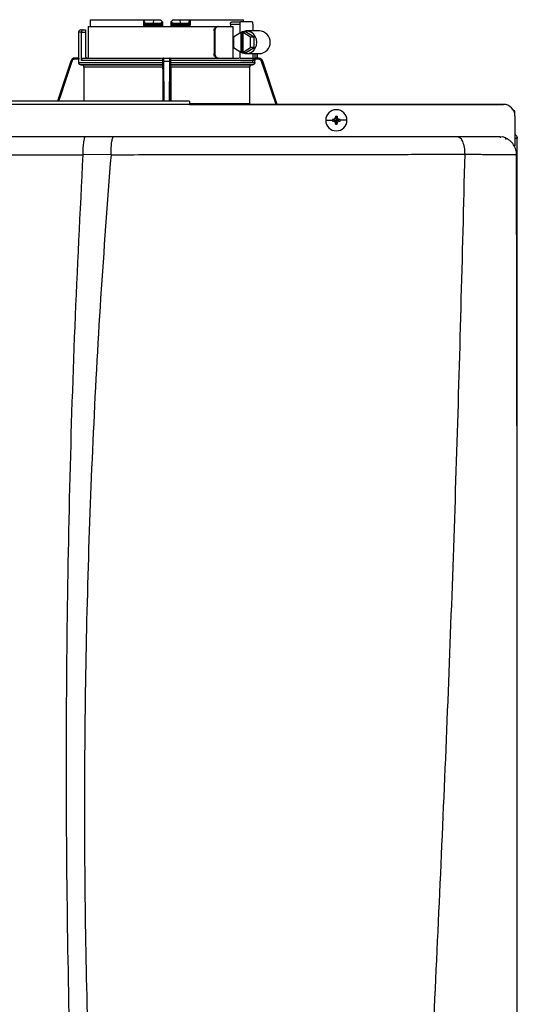
# Model space of a CAD drawing. Units: inches. Extents: x 0.7 to 15.3, y 2.5 to 7.7.
# Drawn here: x 4.9 to 5.5, y 6.5 to 7.7 of the extents above; entities that cross this region are included whole.
import ezdxf

# ---------------------------------------------------------------- set-up
doc = ezdxf.new("R2010")
doc.units = ezdxf.units.IN
doc.header["$MEASUREMENT"] = 0

# ---------------------------------------------------------------- blocks, each defined once
blk = doc.blocks.new('NPE-A')
at = {"color": 7, "linetype": 'Continuous', "lineweight": 25}
for p, q in [((0.0712, 1.2923), (0.0712, 1.2594)), ((0.0712, 1.2923), (0.2055, 1.2923)), ((0.073, 1.297), (0.073, 1.2923)), ((0.0731, 1.2993), (0.1285, 1.2993)), ((0.1285, 1.2993), (0.1285, 1.2946)), ((0.1285, 1.2993), (0.1293, 1.2993)), ((0.1293, 1.2946), (0.1285, 1.2946)), ((0.1293, 1.2984), (0.1293, 1.2993)), ((0.1293, 1.2993), (0.1391, 1.2993)), ((0.1293, 1.2984), (0.1293, 1.2946)), ((0.1311, 1.2946), (0.1293, 1.2946)), ((0.1313, 1.2934), (0.1304, 1.2934)), ((0.1311, 1.2958), (0.1311, 1.2946)), ((0.1311, 1.2958), (0.1387, 1.2958)), ((0.1461, 1.2946), (0.1311, 1.2946)), ((0.1462, 1.2934), (0.1313, 1.2934)), ((0.1391, 1.2993), (0.1387, 1.2958)), ((0.1387, 1.2958), (0.1461, 1.2958)), ((0.1391, 1.2993), (0.1462, 1.2993)), ((0.1461, 1.2946), (0.1461, 1.2958)), ((0.1474, 1.2935), (0.1474, 1.2934)), ((0.1486, 1.2951), (0.1486, 1.297)), ((0.157, 1.297), (0.1569, 1.2946)), ((0.157, 1.297), (0.1569, 1.2951)), ((0.1582, 1.2934), (0.1581, 1.2935)), ((0.1594, 1.2993), (0.1665, 1.2993)), ((0.1595, 1.2958), (0.1594, 1.2946)), ((0.1745, 1.2946), (0.1594, 1.2946)), ((0.1742, 1.2934), (0.1594, 1.2934)), ((0.1595, 1.2958), (0.1668, 1.2958)), ((0.1665, 1.2993), (0.1668, 1.2958)), ((0.1665, 1.2993), (0.1763, 1.2993)), ((0.1668, 1.2958), (0.1745, 1.2958)), ((0.1751, 1.2934), (0.1742, 1.2934)), ((0.1745, 1.2946), (0.1745, 1.2958)), ((0.1763, 1.2946), (0.1745, 1.2946)), ((0.1763, 1.2993), (0.1763, 1.2984)), ((0.1763, 1.2993), (0.1771, 1.2993)), ((0.1763, 1.2946), (0.1763, 1.2984)), ((0.1771, 1.2993), (0.1771, 1.2946)), ((0.1771, 1.2993), (0.2324, 1.2993)), ((0.2055, 1.2923), (0.2064, 1.2923)), ((0.2064, 1.2923), (0.2219, 1.2923)), ((0.219, 1.2946), (0.219, 1.2923)), ((0.219, 1.2946), (0.2286, 1.2946)), ((0.2203, 1.297), (0.2293, 1.297)), ((0.2219, 1.2594), (0.2219, 1.2923)), ((0.2286, 1.2946), (0.2286, 1.2853)), ((0.2417, 1.297), (0.2293, 1.297)), ((0.2424, 1.2946), (0.2424, 1.2876)), ((0.0611, 1.2864), (0.0611, 1.2594)), ((0.0635, 1.2887), (0.066, 1.2887)), ((0.0642, 1.257), (0.0642, 1.2864)), ((0.0642, 1.2864), (0.0682, 1.2864)), ((0.066, 1.2887), (0.0682, 1.2887)), ((0.0682, 1.2887), (0.0682, 1.2864)), ((0.0682, 1.2864), (0.0682, 1.2617)), ((0.2019, 1.2876), (0.2019, 1.2641)), ((0.2019, 1.2876), (0.2028, 1.2876)), ((0.2028, 1.2876), (0.2028, 1.2641)), ((0.2298, 1.286), (0.222, 1.2812)), ((0.222, 1.2812), (0.222, 1.2704)), ((0.2298, 1.286), (0.2298, 1.2656)), ((0.2298, 1.286), (0.2305, 1.286)), ((0.2317, 1.2867), (0.2305, 1.286)), ((0.2305, 1.286), (0.2305, 1.2656)), ((0.2317, 1.2867), (0.2328, 1.286)), ((0.2346, 1.2867), (0.2317, 1.2867)), ((0.2399, 1.2812), (0.2321, 1.286)), ((0.2321, 1.286), (0.2328, 1.286)), ((0.2321, 1.2656), (0.2321, 1.286)), ((0.2435, 1.2812), (0.2346, 1.2867)), ((0.2491, 1.2876), (0.2353, 1.2876)), ((0.2435, 1.2812), (0.2399, 1.2812)), ((0.2399, 1.2704), (0.2399, 1.2812)), ((0.2435, 1.2704), (0.2435, 1.2812)), ((0.222, 1.2704), (0.2298, 1.2656)), ((0.2321, 1.2656), (0.2399, 1.2704)), ((0.2346, 1.265), (0.2435, 1.2704)), ((0.2435, 1.2704), (0.2399, 1.2704)), ((0.2028, 1.2641), (0.2019, 1.2641)), ((0.2286, 1.2664), (0.2286, 1.2593)), ((0.2298, 1.2656), (0.2305, 1.2656)), ((0.2317, 1.265), (0.2305, 1.2656)), ((0.2317, 1.265), (0.2328, 1.2656)), ((0.2346, 1.265), (0.2317, 1.265)), ((0.2321, 1.2656), (0.2328, 1.2656)), ((0.2353, 1.2641), (0.2491, 1.2641)), ((0.2424, 1.2641), (0.2424, 1.257)), ((0.2468, 1.2594), (0.2468, 1.2641)), ((0.053, 1.2562), (0.0391, 1.2147)), ((0.0575, 1.2594), (0.0574, 1.2594)), ((0.0612, 1.2594), (0.0575, 1.2594)), ((0.0612, 1.2582), (0.0575, 1.2582)), ((0.0612, 1.2547), (0.0612, 1.2582)), ((0.0612, 1.2547), (0.1487, 1.2547)), ((0.1486, 1.2524), (0.0635, 1.2524)), ((0.1487, 1.257), (0.0642, 1.257)), ((0.0643, 1.2524), (0.1486, 1.2524)), ((0.0666, 1.2594), (0.149, 1.2594)), ((0.1486, 1.25), (0.0666, 1.25)), ((0.0666, 1.25), (0.0666, 1.2147)), ((0.1486, 1.25), (0.1486, 1.2147)), ((0.1487, 1.2582), (0.1487, 1.2582)), ((0.1487, 1.2547), (0.1487, 1.257)), ((0.1499, 1.2594), (0.1556, 1.2594)), ((0.1499, 1.2562), (0.1556, 1.2562)), ((0.1566, 1.2594), (0.2281, 1.2594)), ((0.1569, 1.2582), (0.1568, 1.2582)), ((0.1569, 1.2547), (0.1569, 1.257)), ((0.2444, 1.257), (0.1569, 1.257)), ((0.1569, 1.2547), (0.2444, 1.2547)), ((0.242, 1.2524), (0.1569, 1.2524)), ((0.1569, 1.2524), (0.2413, 1.2524)), ((0.157, 1.25), (0.157, 1.2147)), ((0.2389, 1.25), (0.157, 1.25)), ((0.2292, 1.2594), (0.2418, 1.2594)), ((0.2417, 1.2547), (0.2293, 1.2547)), ((0.2389, 1.25), (0.2389, 1.2122)), ((0.2481, 1.2582), (0.244, 1.2582)), ((0.2444, 1.2547), (0.2444, 1.257)), ((0.2463, 1.2594), (0.2481, 1.2594)), ((0.2481, 1.2594), (0.2481, 1.2594)), ((0.2526, 1.2562), (0.2525, 1.2563)), ((0.2677, 1.2112), (0.2526, 1.2562)), ((0.1763, 1.2147), (-0.1763, 1.2147)), ((0.1763, 1.2111), (-0.1763, 1.2111)), ((0.1763, 1.2112), (0.503, 1.2112)), ((0.503, 1.2112), (0.1763, 1.2112)), ((0.3282, 1.1988), (0.3291, 1.1947)), ((0.3299, 1.1988), (0.3291, 1.1947)), ((0.5147, 1.2044), (0.5137, 1.2044)), ((0.5147, 1.1998), (0.5147, 1.2044)), ((0.5147, 1.1994), (0.5147, 1.1681)), ((0.318, 1.1947), (0.3249, 1.1947)), ((0.325, 1.1956), (0.3291, 1.1947)), ((0.325, 1.1939), (0.3291, 1.1947)), ((0.326, 1.1956), (0.3291, 1.1947)), ((0.326, 1.1938), (0.3291, 1.1947)), ((0.3282, 1.1978), (0.3291, 1.1947)), ((0.3282, 1.1916), (0.3291, 1.1947)), ((0.3282, 1.1907), (0.3291, 1.1947)), ((0.33, 1.1978), (0.3291, 1.1947)), ((0.3322, 1.1956), (0.3291, 1.1947)), ((0.3331, 1.1956), (0.3291, 1.1947)), ((0.33, 1.1916), (0.3291, 1.1947)), ((0.3322, 1.1938), (0.3291, 1.1947)), ((0.3299, 1.1907), (0.3291, 1.1947)), ((0.3331, 1.1939), (0.3291, 1.1947)), ((0.3401, 1.1947), (0.3332, 1.1947)), ((0.0681, 1.1778), (0.0976, 1.1778)), ((0.4983, 1.1778), (0.5018, 1.1773)), ((0.4994, 1.1766), (0.4994, 1.1765)), ((0.5147, 1.1677), (0.5147, 1.1681)), ((0.5148, 1.1759), (0.5166, 1.1759)), ((0.5171, 1.1759), (0.5166, 1.1759)), ((0.5171, 0.7934), (0.5171, 1.1759)), ((0.0655, 1.1592), (0.0948, 1.1594)), ((0.4626, 1.1593), (0.4626, 1.1594)), ((0.5164, 1.1591), (0.5164, 1.1591))]:
    blk.add_line(p, q, dxfattribs=at)
at = {"color": 8, "linetype": 'Continuous', "lineweight": 25}
for p, q in [((0.0642, 1.2864), (0.0611, 1.2864)), ((0.2444, 1.2641), (0.2444, 1.259)), ((0.2468, 1.2641), (0.2468, 1.2594)), ((0.053, 1.2562), (0.0391, 1.2147)), ((0.053, 1.2562), (0.053, 1.2562)), ((0.1502, 1.2147), (0.1499, 1.2562)), ((0.1556, 1.2562), (0.1554, 1.2147)), ((0.2526, 1.2562), (0.2525, 1.2562)), ((0.2676, 1.2112), (0.2525, 1.2562)), ((0.1763, 1.2122), (0.2389, 1.2122))]:
    blk.add_line(p, q, dxfattribs=at)
at = {"color": 7, "linetype": 'Continuous', "lineweight": 25, "flags": 128}
for points in [[(0.1308, 1.2923), (0.1308, 1.2925), (0.1307, 1.2927), (0.1307, 1.2929), (0.1307, 1.2931), (0.1306, 1.2933), (0.1306, 1.2934), (0.1305, 1.2934), (0.1304, 1.2934)], [(0.1486, 1.2946), (0.1486, 1.2959), (0.1486, 1.297)], [(0.1751, 1.2934), (0.175, 1.2934), (0.175, 1.2934), (0.1749, 1.2933), (0.1749, 1.2931), (0.1748, 1.2929), (0.1748, 1.2927), (0.1748, 1.2925), (0.1748, 1.2923)], [(0.2293, 1.297), (0.2292, 1.2969), (0.229, 1.2968), (0.2289, 1.2966), (0.2288, 1.2963), (0.2287, 1.2959), (0.2286, 1.2955), (0.2286, 1.2951), (0.2286, 1.2946)], [(0.2424, 1.2946), (0.2424, 1.2951), (0.2423, 1.2955), (0.2423, 1.2959), (0.2422, 1.2963), (0.2421, 1.2966), (0.2419, 1.2968), (0.2418, 1.2969), (0.2417, 1.297)], [(0.2286, 1.2664), (0.2313, 1.2648), (0.2343, 1.2641), (0.2374, 1.2643), (0.2403, 1.2653), (0.2428, 1.2671), (0.2448, 1.2696), (0.246, 1.2726), (0.2465, 1.2758), (0.246, 1.279), (0.2448, 1.282), (0.2428, 1.2845), (0.2403, 1.2863), (0.2374, 1.2874), (0.2343, 1.2875), (0.2313, 1.2868), (0.2286, 1.2852)], [(0.0635, 1.2524), (0.064, 1.2524), (0.0643, 1.2524)], [(0.1486, 1.2524), (0.1486, 1.2524), (0.1486, 1.2524)], [(0.1569, 1.2524), (0.1569, 1.2524), (0.1569, 1.2524)], [(0.2413, 1.2524), (0.2417, 1.2524), (0.242, 1.2524)], [(0.2417, 1.2547), (0.2418, 1.2547), (0.2419, 1.2548), (0.2421, 1.2551), (0.2422, 1.2554), (0.2423, 1.2557), (0.2423, 1.2561), (0.2424, 1.2566), (0.2424, 1.257)]]:
    blk.add_lwpolyline(points, dxfattribs=at)
at = {"color": 8, "linetype": 'Continuous', "lineweight": 25, "flags": 128}
for points in [[(0.0541, 1.2558), (0.0478, 1.2371), (0.0418, 1.2191), (0.0403, 1.2147)], [(0.149, 1.2147), (0.149, 1.2252), (0.1489, 1.24), (0.1488, 1.2558)], [(0.1568, 1.2558), (0.1566, 1.2371), (0.1565, 1.2191), (0.1565, 1.2147)], [(0.2664, 1.2112), (0.2617, 1.2252), (0.2567, 1.24), (0.2514, 1.2558)]]:
    blk.add_lwpolyline(points, dxfattribs=at)
at = {"color": 7, "linetype": 'Continuous', "lineweight": 25}
for centre, radius, start, end in [((0.1304, 1.2946), 0.00118, 180, 270), ((0.1325, 1.2943), 0.00145, 169.0017, 218.3401), ((0.1475, 1.2946), 0.00118, 270.0001, 1), ((0.1581, 1.2946), 0.00118, 179, 270), ((0.1626, 1.2926), 0.00455, 168.8183, 183.6911), ((0.1554, 1.2943), 0.00401, 347.2864, 4.1751), ((0.1731, 1.2943), 0.00145, 321.66, 10.9998), ((0.1751, 1.2946), 0.00118, 270, 0), ((0.0635, 1.2864), 0.00235, 90, 180), ((0.2486, 1.2758), 0.0118, 272.2513, 87.7487), ((0.0705, 1.2617), 0.00235, 180, 270), ((0.0574, 1.2547), 0.0047, 90, 161.4582), ((0.2481, 1.2547), 0.0047, 68.0804, 90), ((0.503, 1.1994), 0.0118, 0, 90), ((0.3291, 1.1947), 0.011, 0, 180), ((0.3291, 1.1947), 0.00417, 78.0471, 101.9529), ((0.4007, 1.195), 0.0726, 176.9821, 177.7538), ((0.2574, 1.195), 0.0726, 2.2462, 3.0179), ((0.3291, 1.1947), 0.011, 180, 0), ((0.3291, 1.1947), 0.00417, 168.0471, 180), ((0.3291, 1.1947), 0.00417, 180, 191.9529), ((0.3288, 1.1231), 0.0726, 92.2461, 93.0181), ((0.3289, 1.2677), 0.0739, 266.9891, 267.7467), ((0.4009, 1.1945), 0.0728, 182.2471, 183.0169), ((0.3291, 1.1947), 0.00417, 258.0471, 281.9529), ((0.2573, 1.1945), 0.0728, 356.9831, 357.7529), ((0.3293, 1.1232), 0.0725, 86.9816, 87.754), ((0.3293, 1.2677), 0.0739, 272.2532, 273.0112), ((0.3291, 1.1947), 0.00417, 0, 11.9529), ((0.3291, 1.1947), 0.00417, 348.0471, 0)]:
    blk.add_arc(centre, radius, start, end, dxfattribs=at)
for points, knots in [([(0.0731, 1.2993), (0.0731, 1.2989), (0.073, 1.2981), (0.073, 1.2973), (0.073, 1.297)], [0, 0, 0, 0, 0.559996, 1, 1, 1, 1]), ([(0.1285, 1.2946), (0.1285, 1.2945), (0.1285, 1.2941), (0.1287, 1.2936), (0.129, 1.2931), (0.1295, 1.2927), (0.1301, 1.2923), (0.1305, 1.2923), (0.1308, 1.2923)], [0, 0, 0, 0, 0.130354, 0.278525, 0.452158, 0.610152, 0.790914, 1, 1, 1, 1]), ([(0.1293, 1.2984), (0.1293, 1.2981), (0.1293, 1.2974), (0.1297, 1.2966), (0.1302, 1.2961), (0.1307, 1.2958), (0.1309, 1.2958), (0.1311, 1.2958)], [0, 0, 0, 0, 0.30942, 0.577161, 0.803215, 0.904397, 1, 1, 1, 1]), ([(0.1461, 1.2958), (0.1462, 1.2958), (0.1464, 1.2958), (0.1468, 1.2959), (0.1473, 1.2963), (0.1478, 1.2968), (0.148, 1.2972), (0.1481, 1.2974)], [0, 0, 0, 0, 0.103818, 0.21086, 0.444074, 0.707421, 1, 1, 1, 1]), ([(0.1486, 1.2946), (0.1486, 1.2946), (0.1486, 1.2946), (0.1482, 1.2946), (0.1477, 1.2946), (0.1472, 1.2946), (0.1467, 1.2946), (0.1463, 1.2946), (0.1461, 1.2946)], [0, 0, 0, 0, 0.1998756, 0.4326647, 0.5620533, 0.699749, 0.8456995, 1, 1, 1, 1]), ([(0.1462, 1.2934), (0.1462, 1.2935), (0.1462, 1.2935), (0.1461, 1.2938), (0.1461, 1.2942), (0.1461, 1.2945), (0.1461, 1.2946)], [0, 0, 0, 0, 0.2499931, 0.4999889, 0.7499845, 1, 1, 1, 1]), ([(0.1461, 1.2935), (0.1463, 1.2935), (0.1465, 1.2935), (0.1468, 1.2935), (0.1471, 1.2935), (0.1473, 1.2935), (0.1474, 1.2935)], [0, 0, 0, 0, 0.249915, 0.499796, 0.749846, 1, 1, 1, 1]), ([(0.1481, 1.2974), (0.1478, 1.2978), (0.1471, 1.2984), (0.1465, 1.299), (0.1462, 1.2993)], [0, 0, 0, 0, 0.5599985, 1, 1, 1, 1]), ([(0.1473, 1.2934), (0.1473, 1.2934), (0.1473, 1.2934), (0.147, 1.2934), (0.1466, 1.2934), (0.1463, 1.2934), (0.1462, 1.2934)], [0, 0, 0, 0, 0.020828, 0.400904, 0.700668, 1, 1, 1, 1]), ([(0.1469, 1.2938), (0.147, 1.2937), (0.1472, 1.2936), (0.1474, 1.2935), (0.1474, 1.2935), (0.1474, 1.2935)], [0, 0, 0, 0, 0.395749, 0.75907, 1, 1, 1, 1]), ([(0.1475, 1.2934), (0.1475, 1.2934), (0.1475, 1.2934), (0.1475, 1.2931), (0.1475, 1.2927), (0.1475, 1.2924), (0.1475, 1.2923)], [0, 0, 0, 0, 0.250008, 0.500005, 0.750013, 1, 1, 1, 1]), ([(0.1487, 1.2926), (0.1485, 1.2925), (0.1481, 1.2923), (0.1477, 1.2923), (0.1475, 1.2923)], [0, 0, 0, 0, 0.49997, 1, 1, 1, 1]), ([(0.1479, 1.2935), (0.148, 1.2936), (0.1481, 1.2936), (0.1482, 1.2938), (0.1481, 1.294), (0.1479, 1.2941), (0.1478, 1.2942)], [0, 0, 0, 0, 0.224208, 0.468328, 0.728574, 1, 1, 1, 1]), ([(0.1481, 1.2974), (0.1483, 1.2973), (0.1485, 1.2971), (0.1486, 1.297), (0.1486, 1.297), (0.1486, 1.297)], [0, 0, 0, 0, 0.518842, 0.762059, 1, 1, 1, 1]), ([(0.1481, 1.2938), (0.1482, 1.2939), (0.1483, 1.294), (0.1484, 1.2942), (0.1484, 1.2944), (0.1484, 1.2946), (0.1484, 1.2947)], [0, 0, 0, 0, 0.2633126, 0.5209097, 0.7677389, 1, 1, 1, 1]), ([(0.1487, 1.2926), (0.1487, 1.2928), (0.1487, 1.2931), (0.1486, 1.2939), (0.1486, 1.2943), (0.1486, 1.2946)], [0, 0, 0, 0, 0.215187, 0.455099, 1, 1, 1, 1]), ([(0.1594, 1.2946), (0.1592, 1.2946), (0.1589, 1.2946), (0.1583, 1.2946), (0.1579, 1.2946), (0.1574, 1.2946), (0.157, 1.2946), (0.1569, 1.2946), (0.1569, 1.2946)], [0, 0, 0, 0, 0.1543, 0.300251, 0.43795, 0.567338, 0.800125, 1, 1, 1, 1]), ([(0.1569, 1.2946), (0.1569, 1.2943), (0.1569, 1.2939), (0.1569, 1.2931), (0.1569, 1.2928), (0.1569, 1.2926)], [0, 0, 0, 0, 0.544938, 0.785007, 1, 1, 1, 1]), ([(0.158, 1.2923), (0.1578, 1.2923), (0.1574, 1.2923), (0.1571, 1.2925), (0.1569, 1.2926)], [0, 0, 0, 0, 0.500097, 1, 1, 1, 1]), ([(0.157, 1.297), (0.157, 1.297), (0.157, 1.297), (0.1571, 1.2971), (0.1573, 1.2973), (0.1574, 1.2974)], [0, 0, 0, 0, 0.236582, 0.481076, 1, 1, 1, 1]), ([(0.1571, 1.2947), (0.1571, 1.2946), (0.1571, 1.2944), (0.1572, 1.2942), (0.1573, 1.294), (0.1574, 1.2939), (0.1574, 1.2938)], [0, 0, 0, 0, 0.232258, 0.479083, 0.736676, 1, 1, 1, 1]), ([(0.1594, 1.2993), (0.159, 1.299), (0.1583, 1.2983), (0.1577, 1.2977), (0.1574, 1.2974)], [0, 0, 0, 0, 0.559993, 1, 1, 1, 1]), ([(0.1574, 1.2974), (0.1575, 1.2972), (0.1578, 1.2968), (0.1582, 1.2963), (0.1587, 1.2959), (0.1592, 1.2958), (0.1594, 1.2958), (0.1595, 1.2958)], [0, 0, 0, 0, 0.292549, 0.555144, 0.788524, 0.895835, 1, 1, 1, 1]), ([(0.1577, 1.2942), (0.1576, 1.2941), (0.1575, 1.294), (0.1574, 1.2938), (0.1574, 1.2936), (0.1576, 1.2936), (0.1577, 1.2935)], [0, 0, 0, 0, 0.271412, 0.531666, 0.775778, 1, 1, 1, 1]), ([(0.1582, 1.2935), (0.1582, 1.2935), (0.1582, 1.2935), (0.1583, 1.2936), (0.1585, 1.2937), (0.1586, 1.2938)], [0, 0, 0, 0, 0.240877, 0.60423, 1, 1, 1, 1]), ([(0.1582, 1.2935), (0.1583, 1.2935), (0.1584, 1.2935), (0.1587, 1.2935), (0.1591, 1.2935), (0.1593, 1.2935), (0.1594, 1.2935)], [0, 0, 0, 0, 0.250154, 0.500205, 0.750078, 1, 1, 1, 1]), ([(0.1594, 1.2934), (0.1592, 1.2934), (0.1588, 1.2934), (0.1584, 1.2934), (0.1583, 1.2934), (0.1582, 1.2934)], [0, 0, 0, 0, 0.373184, 0.746995, 1, 1, 1, 1]), ([(0.1745, 1.2958), (0.1746, 1.2958), (0.1749, 1.2958), (0.1754, 1.2961), (0.1759, 1.2966), (0.1762, 1.2974), (0.1763, 1.2981), (0.1763, 1.2984)], [0, 0, 0, 0, 0.095597, 0.196783, 0.422846, 0.690586, 1, 1, 1, 1]), ([(0.1771, 1.2946), (0.1771, 1.2943), (0.177, 1.2937), (0.1765, 1.2929), (0.1757, 1.2924), (0.1751, 1.2923), (0.1748, 1.2923)], [0, 0, 0, 0, 0.242024, 0.489126, 0.743189, 1, 1, 1, 1]), ([(0.1771, 1.2946), (0.177, 1.2946), (0.1768, 1.2946), (0.1765, 1.2946), (0.1763, 1.2946), (0.1763, 1.2946), (0.1763, 1.2946)], [0, 0, 0, 0, 0.250001, 0.500001, 0.750001, 1, 1, 1, 1]), ([(0.2019, 1.2876), (0.2019, 1.2882), (0.202, 1.2894), (0.2029, 1.291), (0.2041, 1.2921), (0.2051, 1.2922), (0.2055, 1.2923)], [0, 0, 0, 0, 0.2498027, 0.4999419, 0.7500323, 1, 1, 1, 1]), ([(0.2064, 1.2923), (0.206, 1.2922), (0.205, 1.2921), (0.2038, 1.291), (0.2029, 1.2894), (0.2028, 1.2882), (0.2028, 1.2876)], [0, 0, 0, 0, 0.249813, 0.500053, 0.750342, 1, 1, 1, 1]), ([(0.219, 1.2946), (0.219, 1.2948), (0.219, 1.2951), (0.2191, 1.2957), (0.2193, 1.2963), (0.2198, 1.2969), (0.2201, 1.2969), (0.2203, 1.297)], [0, 0, 0, 0, 0.121756, 0.243311, 0.491611, 0.744273, 1, 1, 1, 1]), ([(0.2326, 1.297), (0.2326, 1.2974), (0.2325, 1.2982), (0.2324, 1.299), (0.2324, 1.2993)], [0, 0, 0, 0, 0.560004, 1, 1, 1, 1]), ([(0.066, 1.2887), (0.0658, 1.2887), (0.0654, 1.2887), (0.0649, 1.2883), (0.0645, 1.2878), (0.0643, 1.2874), (0.0642, 1.2869), (0.0642, 1.2866), (0.0642, 1.2864)], [0, 0, 0, 0, 0.245593, 0.495425, 0.626112, 0.744759, 0.875149, 1, 1, 1, 1]), ([(0.2055, 1.2594), (0.2051, 1.2594), (0.2041, 1.2596), (0.2029, 1.2607), (0.202, 1.2622), (0.2019, 1.2635), (0.2019, 1.2641)], [0, 0, 0, 0, 0.2499704, 0.5000564, 0.7501964, 1, 1, 1, 1]), ([(0.2028, 1.2641), (0.2028, 1.2635), (0.2029, 1.2622), (0.2038, 1.2607), (0.205, 1.2596), (0.206, 1.2594), (0.2064, 1.2594)], [0, 0, 0, 0, 0.249658, 0.499947, 0.750187, 1, 1, 1, 1]), ([(0.0575, 1.2594), (0.0569, 1.2593), (0.056, 1.2592), (0.0546, 1.2585), (0.0536, 1.2575), (0.0532, 1.2566), (0.053, 1.2562)], [0, 0, 0, 0, 0.280516, 0.500131, 0.757965, 1, 1, 1, 1]), ([(0.0541, 1.2558), (0.054, 1.2558), (0.0537, 1.2559), (0.0533, 1.2561), (0.0531, 1.2561), (0.053, 1.2562), (0.053, 1.2562)], [0, 0, 0, 0, 0.240358, 0.499586, 0.759039, 1, 1, 1, 1]), ([(0.0575, 1.2582), (0.0571, 1.2582), (0.0562, 1.2581), (0.0552, 1.2575), (0.0545, 1.2567), (0.0542, 1.2561), (0.0541, 1.2558)], [0, 0, 0, 0, 0.2784324, 0.5594927, 0.7796837, 1, 1, 1, 1]), ([(0.0575, 1.2582), (0.0575, 1.2583), (0.0575, 1.2587), (0.0575, 1.259), (0.0575, 1.2593), (0.0575, 1.2593), (0.0575, 1.2594)], [0, 0, 0, 0, 0.249986, 0.499994, 0.749995, 1, 1, 1, 1]), ([(0.0612, 1.2594), (0.0612, 1.2593), (0.0612, 1.2593), (0.0612, 1.259), (0.0612, 1.2587), (0.0612, 1.2583), (0.0612, 1.2582)], [0, 0, 0, 0, 0.2496041, 0.5010338, 0.7516416, 1, 1, 1, 1]), ([(0.0635, 1.2524), (0.0632, 1.2524), (0.0626, 1.2525), (0.0618, 1.2531), (0.0613, 1.2538), (0.0612, 1.2544), (0.0612, 1.2547)], [0, 0, 0, 0, 0.250463, 0.500632, 0.750341, 1, 1, 1, 1]), ([(0.0642, 1.257), (0.0642, 1.2572), (0.0642, 1.2575), (0.0644, 1.2581), (0.0648, 1.2587), (0.0656, 1.2593), (0.0663, 1.2593), (0.0666, 1.2594)], [0, 0, 0, 0, 0.122057, 0.244274, 0.491579, 0.743427, 1, 1, 1, 1]), ([(0.0666, 1.25), (0.0666, 1.2503), (0.0665, 1.2509), (0.066, 1.2517), (0.0652, 1.2523), (0.0646, 1.2523), (0.0643, 1.2524)], [0, 0, 0, 0, 0.249628, 0.499351, 0.749522, 1, 1, 1, 1]), ([(0.1487, 1.2547), (0.1487, 1.2544), (0.1487, 1.2538), (0.1487, 1.2531), (0.1487, 1.2525), (0.1486, 1.2524), (0.1486, 1.2524)], [0, 0, 0, 0, 0.249659, 0.499367, 0.749536, 1, 1, 1, 1]), ([(0.1486, 1.2524), (0.1486, 1.2523), (0.1486, 1.2523), (0.1486, 1.2517), (0.1486, 1.2509), (0.1486, 1.2503), (0.1486, 1.25)], [0, 0, 0, 0, 0.250478, 0.50065, 0.750372, 1, 1, 1, 1]), ([(0.1487, 1.2582), (0.1488, 1.2583), (0.1488, 1.2587), (0.1491, 1.259), (0.1495, 1.2593), (0.1498, 1.2593), (0.1499, 1.2594)], [0, 0, 0, 0, 0.249989, 0.499992, 0.749995, 1, 1, 1, 1]), ([(0.1498, 1.2594), (0.1497, 1.2593), (0.1494, 1.2593), (0.149, 1.2591), (0.1487, 1.2587), (0.1487, 1.2583), (0.1487, 1.2582)], [0, 0, 0, 0, 0.292437, 0.556006, 0.796246, 1, 1, 1, 1]), ([(0.1487, 1.2582), (0.1487, 1.258), (0.1487, 1.2576), (0.1487, 1.2572), (0.1487, 1.257)], [0, 0, 0, 0, 0.499206, 1, 1, 1, 1]), ([(0.1488, 1.2558), (0.1488, 1.2562), (0.1488, 1.2569), (0.1488, 1.2577), (0.1488, 1.2581), (0.1487, 1.2582), (0.1487, 1.2582)], [0, 0, 0, 0, 0.279394, 0.560378, 0.780573, 1, 1, 1, 1]), ([(0.1488, 1.2558), (0.1488, 1.2558), (0.1489, 1.2559), (0.1491, 1.2561), (0.1495, 1.2561), (0.1498, 1.2562), (0.1499, 1.2562)], [0, 0, 0, 0, 0.239041, 0.497733, 0.757701, 1, 1, 1, 1]), ([(0.1499, 1.2562), (0.1499, 1.2566), (0.1499, 1.2575), (0.1499, 1.2585), (0.1499, 1.2592), (0.1499, 1.2593), (0.1499, 1.2594)], [0, 0, 0, 0, 0.24205, 0.499885, 0.719503, 1, 1, 1, 1]), ([(0.1556, 1.2594), (0.1556, 1.2593), (0.1556, 1.2592), (0.1556, 1.2585), (0.1556, 1.2575), (0.1556, 1.2566), (0.1556, 1.2562)], [0, 0, 0, 0, 0.280514, 0.50013, 0.757965, 1, 1, 1, 1]), ([(0.1568, 1.2582), (0.1568, 1.2583), (0.1568, 1.2587), (0.1565, 1.259), (0.1561, 1.2593), (0.1558, 1.2593), (0.1556, 1.2594)], [0, 0, 0, 0, 0.249988, 0.499992, 0.750003, 1, 1, 1, 1]), ([(0.1568, 1.2558), (0.1567, 1.2558), (0.1567, 1.2559), (0.1564, 1.2561), (0.1561, 1.2561), (0.1558, 1.2562), (0.1556, 1.2562)], [0, 0, 0, 0, 0.240355, 0.499576, 0.75903, 1, 1, 1, 1]), ([(0.1569, 1.2582), (0.1569, 1.2583), (0.1568, 1.2587), (0.1566, 1.2591), (0.1562, 1.2593), (0.1559, 1.2593), (0.1557, 1.2594)], [0, 0, 0, 0, 0.203728, 0.443963, 0.707505, 1, 1, 1, 1]), ([(0.1568, 1.2582), (0.1568, 1.2582), (0.1568, 1.2581), (0.1568, 1.2575), (0.1568, 1.2567), (0.1568, 1.2561), (0.1568, 1.2558)], [0, 0, 0, 0, 0.278434, 0.559494, 0.779685, 1, 1, 1, 1]), ([(0.1569, 1.257), (0.1569, 1.2572), (0.1569, 1.2576), (0.1569, 1.258), (0.1569, 1.2582)], [0, 0, 0, 0, 0.500794, 1, 1, 1, 1]), ([(0.1569, 1.2524), (0.1569, 1.2524), (0.1569, 1.2525), (0.1569, 1.2531), (0.1569, 1.2538), (0.1569, 1.2544), (0.1569, 1.2547)], [0, 0, 0, 0, 0.250464, 0.500633, 0.750341, 1, 1, 1, 1]), ([(0.157, 1.25), (0.157, 1.2503), (0.157, 1.2509), (0.157, 1.2517), (0.1569, 1.2523), (0.1569, 1.2523), (0.1569, 1.2524)], [0, 0, 0, 0, 0.249628, 0.49935, 0.749522, 1, 1, 1, 1]), ([(0.2413, 1.2524), (0.2409, 1.2523), (0.2403, 1.2523), (0.2396, 1.2517), (0.239, 1.2509), (0.239, 1.2503), (0.2389, 1.25)], [0, 0, 0, 0, 0.2504784, 0.5006505, 0.750372, 1, 1, 1, 1]), ([(0.242, 1.2594), (0.2422, 1.2594), (0.2426, 1.2593), (0.243, 1.2591), (0.2432, 1.259)], [0, 0, 0, 0, 0.501812, 1, 1, 1, 1]), ([(0.2444, 1.2547), (0.2443, 1.2544), (0.2442, 1.2538), (0.2437, 1.2531), (0.243, 1.2525), (0.2423, 1.2524), (0.242, 1.2524)], [0, 0, 0, 0, 0.24966, 0.49937, 0.74954, 1, 1, 1, 1]), ([(0.2432, 1.259), (0.2434, 1.2589), (0.2437, 1.2587), (0.2439, 1.2584), (0.244, 1.2582)], [0, 0, 0, 0, 0.530016, 1, 1, 1, 1]), ([(0.2432, 1.259), (0.2434, 1.259), (0.2438, 1.259), (0.2443, 1.259), (0.2444, 1.259)], [0, 0, 0, 0, 0.559992, 1, 1, 1, 1]), ([(0.244, 1.2582), (0.2441, 1.258), (0.2443, 1.2576), (0.2443, 1.2572), (0.2444, 1.257)], [0, 0, 0, 0, 0.499206, 1, 1, 1, 1]), ([(0.2463, 1.2594), (0.2461, 1.2594), (0.2459, 1.2593), (0.2455, 1.2592), (0.245, 1.259), (0.2446, 1.259), (0.2444, 1.259)], [0, 0, 0, 0, 0.23711, 0.485525, 0.746597, 1, 1, 1, 1]), ([(0.2525, 1.2562), (0.2523, 1.2566), (0.2519, 1.2575), (0.2509, 1.2585), (0.2496, 1.2592), (0.2486, 1.2593), (0.2481, 1.2594)], [0, 0, 0, 0, 0.242049, 0.499885, 0.719503, 1, 1, 1, 1]), ([(0.2481, 1.2582), (0.2481, 1.2583), (0.2481, 1.2587), (0.2481, 1.259), (0.2481, 1.2593), (0.2481, 1.2593), (0.2481, 1.2594)], [0, 0, 0, 0, 0.249986, 0.499994, 0.749995, 1, 1, 1, 1]), ([(0.2514, 1.2558), (0.2513, 1.2562), (0.2509, 1.2569), (0.25, 1.2577), (0.2491, 1.2581), (0.2484, 1.2582), (0.2481, 1.2582)], [0, 0, 0, 0, 0.279392, 0.560378, 0.780569, 1, 1, 1, 1]), ([(0.2514, 1.2558), (0.2516, 1.2558), (0.2519, 1.2559), (0.2522, 1.2561), (0.2525, 1.2561), (0.2525, 1.2562), (0.2525, 1.2562)], [0, 0, 0, 0, 0.239043, 0.497736, 0.757698, 1, 1, 1, 1]), ([(0.1763, 1.2147), (0.1763, 1.2147), (0.1763, 1.2145), (0.1763, 1.2137), (0.1763, 1.2125), (0.1763, 1.2116), (0.1763, 1.2111)], [0, 0, 0, 0, 0.250003, 0.500002, 0.749998, 1, 1, 1, 1]), ([(0.2389, 1.2122), (0.2389, 1.2119), (0.2389, 1.2115), (0.2387, 1.2112), (0.2387, 1.2112)], [0, 0, 0, 0, 0.8529729, 1, 1, 1, 1]), ([(0.326, 1.1956), (0.3261, 1.1957), (0.3264, 1.1957), (0.3269, 1.1959), (0.3275, 1.1963), (0.3279, 1.1969), (0.3281, 1.1974), (0.3281, 1.1977), (0.3282, 1.1978)], [0, 0, 0, 0, 0.138579, 0.267619, 0.500049, 0.732461, 0.861452, 1, 1, 1, 1]), ([(0.3282, 1.1916), (0.3281, 1.1918), (0.3281, 1.1921), (0.3279, 1.1926), (0.3275, 1.1932), (0.3269, 1.1936), (0.3264, 1.1938), (0.3261, 1.1938), (0.326, 1.1938)], [0, 0, 0, 0, 0.13857, 0.26761, 0.500034, 0.732449, 0.86144, 1, 1, 1, 1]), ([(0.33, 1.1978), (0.33, 1.1977), (0.33, 1.1974), (0.3302, 1.1969), (0.3306, 1.1963), (0.3312, 1.1959), (0.3317, 1.1957), (0.332, 1.1957), (0.3322, 1.1956)], [0, 0, 0, 0, 0.13857, 0.26761, 0.500034, 0.732449, 0.86144, 1, 1, 1, 1]), ([(0.3322, 1.1938), (0.332, 1.1938), (0.3317, 1.1938), (0.3312, 1.1936), (0.3306, 1.1932), (0.3302, 1.1926), (0.33, 1.1921), (0.33, 1.1918), (0.33, 1.1916)], [0, 0, 0, 0, 0.138579, 0.267619, 0.500049, 0.732461, 0.861452, 1, 1, 1, 1]), ([(0.5147, 1.1799), (0.5151, 1.1797), (0.516, 1.1792), (0.5169, 1.1778), (0.517, 1.1765), (0.5171, 1.1759)], [0, 0, 0, 0, 0.241965, 0.620983, 1, 1, 1, 1]), ([(-0.0681, 1.1778), (-0.0564, 1.1778), (-0.0324, 1.1778), (0.002, 1.1778), (0.0357, 1.1778), (0.0571, 1.1778), (0.0681, 1.1778)], [0, 0, 0, 0, 0.257955, 0.529496, 0.757188, 1, 1, 1, 1]), ([(0.0681, 1.1778), (0.0679, 1.1777), (0.0676, 1.1776), (0.0673, 1.177), (0.0672, 1.1766), (0.0671, 1.1765), (0.0671, 1.1764), (0.0671, 1.1764), (0.0671, 1.1764), (0.0671, 1.1764), (0.0671, 1.1764), (0.0671, 1.1764), (0.067, 1.1771), (0.0661, 1.172), (0.0656, 1.1668), (0.0655, 1.1617), (0.0655, 1.1592)], [0, 0, 0, 0, 0.125274, 0.218745, 0.24269, 0.248729, 0.250251, 0.250638, 0.250738, 0.250764, 0.250772, 0.250774, 0.250777, 0.500502, 0.750156, 1, 1, 1, 1]), ([(0.0948, 1.1594), (0.0949, 1.1618), (0.095, 1.1667), (0.0956, 1.1728), (0.0966, 1.177), (0.0973, 1.1775), (0.0976, 1.1778)], [0, 0, 0, 0, 0.250136, 0.500108, 0.750144, 1, 1, 1, 1]), ([(0.0976, 1.1778), (0.1092, 1.1778), (0.1315, 1.1778), (0.1637, 1.1778), (0.1936, 1.1778), (0.2212, 1.1778), (0.2465, 1.1778), (0.2698, 1.1778), (0.2912, 1.1778), (0.3111, 1.1778), (0.332, 1.1778), (0.3544, 1.1778), (0.3789, 1.1778), (0.4035, 1.1778), (0.4289, 1.1778), (0.446, 1.1778), (0.4548, 1.1778)], [0, 0, 0, 0, 0.096309, 0.185453, 0.268207, 0.344835, 0.415519, 0.479646, 0.539176, 0.59444, 0.645639, 0.714309, 0.782905, 0.852167, 0.923478, 1, 1, 1, 1]), ([(0.4548, 1.1778), (0.4551, 1.1778), (0.4556, 1.1777), (0.4566, 1.1774), (0.4582, 1.1763), (0.4604, 1.1728), (0.4622, 1.1667), (0.4625, 1.1619), (0.4626, 1.1594)], [0, 0, 0, 0, 0.083017, 0.109565, 0.250735, 0.500426, 0.750147, 1, 1, 1, 1]), ([(0.4548, 1.1778), (0.4575, 1.1778), (0.4632, 1.1778), (0.4709, 1.1778), (0.4781, 1.1778), (0.4846, 1.1778), (0.4901, 1.1778), (0.4942, 1.1778), (0.4967, 1.1778), (0.4973, 1.1778), (0.4976, 1.1778)], [0, 0, 0, 0, 0.106479, 0.216808, 0.3344, 0.463359, 0.606909, 0.757214, 0.90311, 1, 1, 1, 1]), ([(0.4994, 1.1775), (0.4985, 1.1775), (0.4969, 1.1775), (0.4931, 1.1775), (0.4884, 1.1775), (0.4828, 1.1775), (0.4765, 1.1775), (0.4695, 1.1775), (0.4627, 1.1775), (0.4581, 1.1775), (0.4561, 1.1775)], [0, 0, 0, 0, 0.14866, 0.291487, 0.428452, 0.559558, 0.684884, 0.804585, 0.918852, 1, 1, 1, 1]), ([(0.506, 1.1748), (0.5056, 1.1755), (0.505, 1.1767), (0.5028, 1.1772), (0.5017, 1.1775)], [0, 0, 0, 0, 0.5055659, 1, 1, 1, 1]), ([(0.5165, 1.1588), (0.5164, 1.1606), (0.5161, 1.1643), (0.5136, 1.1695), (0.5097, 1.1739), (0.5062, 1.1757), (0.5045, 1.1765)], [0, 0, 0, 0, 0.233281, 0.484825, 0.744485, 1, 1, 1, 1]), ([(-0.0655, 1.1589), (-0.0437, 1.1589), (0, 1.1589), (0.0436, 1.1589), (0.0655, 1.1589)], [0, 0, 0, 0, 0.500008, 1, 1, 1, 1]), ([(0.0655, 1.1589), (0.0625, 1.0993), (0.0565, 0.9801), (0.051, 0.8012), (0.0481, 0.6224), (0.0479, 0.4437), (0.0506, 0.2662), (0.0547, 0.1161), (0.059, 0.0257), (0.0605, -0.0064)], [0, 0, 0, 0, 0.1535905, 0.3070249, 0.4603479, 0.6136043, 0.7668391, 0.9173604, 1, 1, 1, 1]), ([(0.0655, 1.1592), (0.0655, 1.1591), (0.0655, 1.159), (0.0655, 1.1589), (0.0655, 1.1589)], [0, 0, 0, 0, 0.559664, 1, 1, 1, 1]), ([(0.0948, 1.1589), (0.091, 1.1092), (0.0835, 1.0099), (0.0755, 0.8608), (0.07, 0.7117), (0.0672, 0.5628), (0.067, 0.4139), (0.0695, 0.2678), (0.0744, 0.1247), (0.0816, -0.0155), (0.0911, -0.1556), (0.1029, -0.2957), (0.1127, -0.389), (0.1176, -0.4356)], [0, 0, 0, 0, 0.093572, 0.186998, 0.280312, 0.373545, 0.466733, 0.559908, 0.647778, 0.735693, 0.823684, 0.911777, 1, 1, 1, 1]), ([(0.0948, 1.1589), (0.1075, 1.1589), (0.1319, 1.1589), (0.167, 1.159), (0.199, 1.159), (0.2281, 1.159), (0.2539, 1.159), (0.2767, 1.159), (0.2963, 1.1591), (0.316, 1.1591), (0.3391, 1.1591), (0.366, 1.1592), (0.3937, 1.1592), (0.419, 1.1593), (0.4417, 1.1593), (0.4559, 1.1594), (0.4626, 1.1594)], [0, 0, 0, 0, 0.102553, 0.197024, 0.283404, 0.361685, 0.431857, 0.49287, 0.546036, 0.59134, 0.652205, 0.734535, 0.810485, 0.880054, 0.943231, 1, 1, 1, 1]), ([(0.0948, 1.1589), (0.0948, 1.159), (0.0948, 1.1591), (0.0948, 1.1593), (0.0948, 1.1594)], [0, 0, 0, 0, 0.561207, 1, 1, 1, 1]), ([(0.4626, 1.1593), (0.4599, 1.0528), (0.4544, 0.8398), (0.4425, 0.5204), (0.4278, 0.2012), (0.4103, -0.118), (0.3962, -0.3306), (0.3891, -0.4369)], [0, 0, 0, 0, 0.200018, 0.400009, 0.599992, 0.799982, 1, 1, 1, 1]), ([(0.5157, -0.437), (0.5159, -0.3922), (0.5161, -0.3002), (0.5165, -0.1619), (0.5168, -0.023), (0.517, 0.1134), (0.5172, 0.2471), (0.5173, 0.3783), (0.5173, 0.5111), (0.5172, 0.6452), (0.5171, 0.7805), (0.5169, 0.9128), (0.5167, 1.0386), (0.5165, 1.1203), (0.5164, 1.1591)], [0, 0, 0, 0, 0.084238, 0.172895, 0.259934, 0.345357, 0.429162, 0.511351, 0.591923, 0.678684, 0.763488, 0.846334, 0.927224, 1, 1, 1, 1])]:
    blk.add_open_spline(points, degree=3, knots=knots, dxfattribs=at)
at = {"color": 8, "linetype": 'Continuous', "lineweight": 25}
for points, knots in [([(0.4626, 1.1593), (0.464, 1.1593), (0.4674, 1.1593), (0.4731, 1.1593), (0.4785, 1.1593), (0.483, 1.1592), (0.4864, 1.1592), (0.4899, 1.1592), (0.4934, 1.1592), (0.4968, 1.1592), (0.5001, 1.1592), (0.5047, 1.1592), (0.5097, 1.1592), (0.5139, 1.1591), (0.5161, 1.1591), (0.5163, 1.1591), (0.5164, 1.1591)], [0, 0, 0, 0, 0.0426468, 0.1044455, 0.1853657, 0.22586, 0.2697875, 0.3171057, 0.3677505, 0.4216618, 0.4787809, 0.5390312, 0.681062, 0.8288315, 0.9824516, 1, 1, 1, 1]), ([(0.5167, 1.159), (0.5168, 1.159), (0.5169, 1.159), (0.5171, 1.159), (0.5171, 1.159), (0.5171, 1.159)], [0, 0, 0, 0, 0.151552, 0.44839, 1, 1, 1, 1])]:
    blk.add_open_spline(points, degree=3, knots=knots, dxfattribs=at)

msp = doc.modelspace()

# ---------------------------------------------------------------- block references
at = {"xscale": 1.125, "yscale": 1.125, "zscale": 1.125}
msp.add_blockref('NPE-A', (4.9346, 6.226), dxfattribs=at)

doc.saveas('drawing.dxf')
